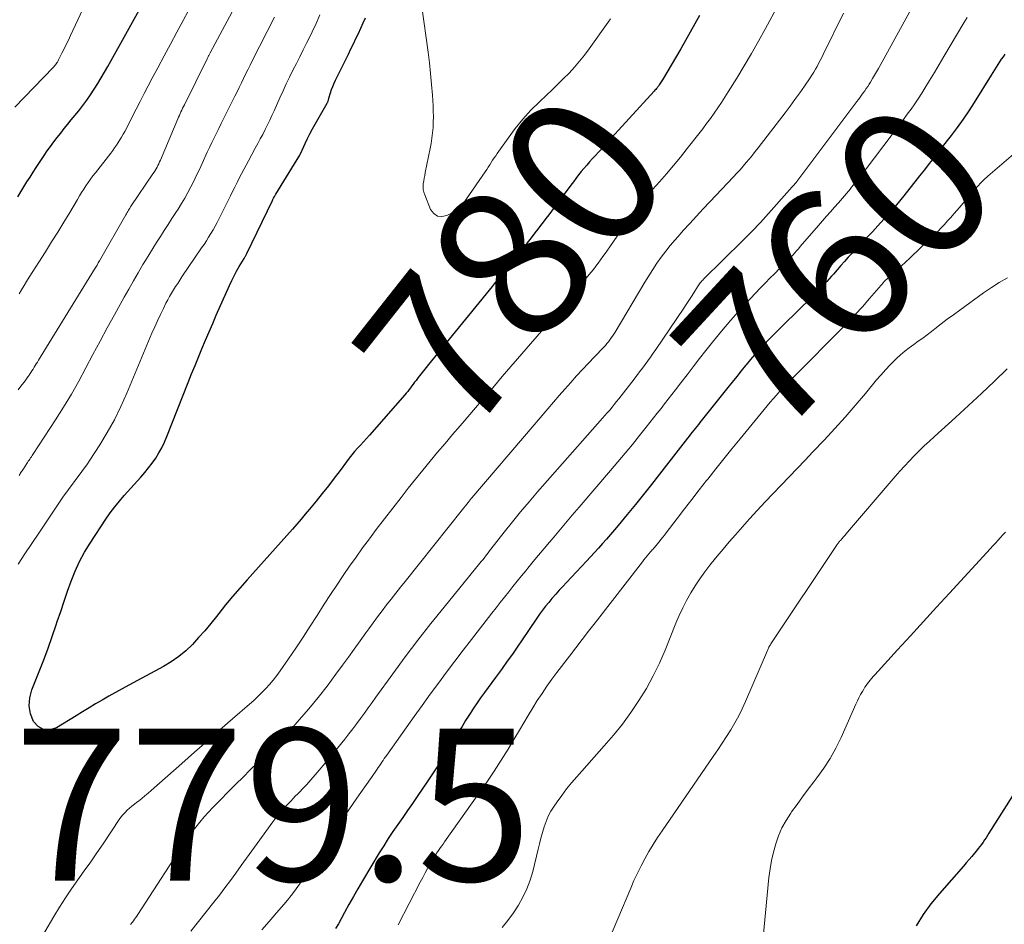
# Model space of a CAD drawing. Units: feet. Extents: x 2029997 to 2035013, y 560000 to 565000.
# Drawn here: x 2031123 to 2031253, y 563492 to 563611 of the extents above; entities that cross this region are included whole.
import ezdxf
from ezdxf.enums import TextEntityAlignment as Align

# ---------------------------------------------------------------- set-up
doc = ezdxf.new("R2010")
doc.units = ezdxf.units.FT
doc.header["$LTSCALE"] = 100
doc.header["$MEASUREMENT"] = 0
for name, color, linetype, lineweight in [('CONTOUR INDEX', 32, 'Continuous', 25), ('CONTOUR INDEX LABEL', 7, 'Continuous', 15), ('CONTOUR INTERMEDIATE', 40, 'Continuous', 15), ('SPOT ELEVATION', 7, 'Continuous', 15)]:
    doc.layers.add(name, color=color, linetype=linetype, lineweight=lineweight)
doc.styles.add('slant', font='romans.shx', dxfattribs={"oblique": 14.999978})

msp = doc.modelspace()

# ---------------------------------------------------------------- linework, layer by layer
at = {"layer": 'CONTOUR INDEX', "flags": 128}
for points, elevation in [([(2031123.06, 563587.78), (2031123.45, 563588.42), (2031123.84, 563589.07), (2031124.24, 563589.71), (2031124.65, 563590.34), (2031125.06, 563590.98), (2031125.47, 563591.61), (2031126.5, 563593.18), (2031126.91, 563593.79), (2031127.34, 563594.39), (2031127.78, 563594.98), (2031128.23, 563595.57), (2031128.7, 563596.14), (2031129.16, 563596.72), (2031129.62, 563597.29), (2031130.08, 563597.86), (2031131.07, 563599.08), (2031131.6, 563599.77), (2031132.12, 563600.47), (2031132.62, 563601.18), (2031133.09, 563601.91), (2031133.55, 563602.65), (2031134, 563603.4), (2031134.44, 563604.15), (2031134.87, 563604.9), (2031140.51, 563615.01)], 760), ([(2031212.69, 563611.59), (2031212.09, 563610.49), (2031211.48, 563609.39), (2031210.85, 563608.3), (2031210.22, 563607.21), (2031207.82, 563603.15), (2031207.74, 563603.01), (2031207.65, 563602.87), (2031207.56, 563602.73), (2031207.47, 563602.59), (2031207.39, 563602.47), (2031207.34, 563602.39), (2031207.28, 563602.31), (2031207.22, 563602.23), (2031207.16, 563602.16), (2031207.11, 563602.09), (2031207.02, 563601.98), (2031206.93, 563601.87), (2031206.83, 563601.76), (2031206.74, 563601.65), (2031200.17, 563594.46), (2031199.79, 563594.04), (2031199.4, 563593.62), (2031199.02, 563593.2), (2031198.63, 563592.78), (2031198.24, 563592.35), (2031197.86, 563591.93), (2031197.5, 563591.5), (2031197.14, 563591.07), (2031196.79, 563590.63), (2031196.45, 563590.19), (2031196.11, 563589.74), (2031195.77, 563589.29), (2031193.57, 563586.35), (2031193.21, 563585.87), (2031192.86, 563585.39), (2031192.5, 563584.92), (2031192.14, 563584.44), (2031191.78, 563583.97), (2031191.42, 563583.5), (2031191.05, 563583.03), (2031190.69, 563582.56), (2031188.32, 563579.54), (2031187.91, 563579.02), (2031187.5, 563578.51), (2031187.09, 563578), (2031186.68, 563577.49), (2031186.26, 563576.99), (2031185.84, 563576.48), (2031185.43, 563575.97), (2031185.01, 563575.47), (2031177.07, 563565.74), (2031176.73, 563565.31), (2031176.38, 563564.88), (2031176.05, 563564.45), (2031175.71, 563564.01), (2031175.41, 563563.62), (2031175.23, 563563.38), (2031175.05, 563563.14), (2031174.87, 563562.9), (2031174.69, 563562.66), (2031174.51, 563562.42), (2031174.32, 563562.18), (2031174.13, 563561.95), (2031173.94, 563561.73), (2031169.28, 563556.43), (2031168.9, 563556), (2031168.51, 563555.57), (2031168.12, 563555.14), (2031167.73, 563554.72), (2031167.34, 563554.29), (2031166.96, 563553.85), (2031166.6, 563553.4), (2031166.25, 563552.94), (2031165.42, 563551.81), (2031164.66, 563550.78), (2031163.88, 563549.77), (2031163.09, 563548.76), (2031162.28, 563547.77), (2031161.41, 563546.7), (2031160.85, 563546.03), (2031160.3, 563545.38), (2031159.73, 563544.73), (2031159.16, 563544.08), (2031153.19, 563537.43), (2031152.23, 563536.34), (2031151.29, 563535.24), (2031150.37, 563534.12), (2031149.46, 563532.98), (2031149.17, 563532.6), (2031148.41, 563531.66), (2031147.63, 563530.73), (2031146.82, 563529.82), (2031146, 563528.94), (2031145.13, 563528.1), (2031144.21, 563527.33), (2031143.22, 563526.65), (2031142.19, 563526.03), (2031137.63, 563523.58), (2031136.75, 563523.1), (2031135.88, 563522.61), (2031135.01, 563522.12), (2031134.15, 563521.61), (2031133.28, 563521.1), (2031132.42, 563520.59), (2031131.57, 563520.07), (2031130.71, 563519.55), (2031128.14, 563517.97), (2031127.25, 563517.72), (2031126.44, 563517.73), (2031125.73, 563518.13), (2031125.1, 563518.8), (2031124.72, 563519.82), (2031124.52, 563520.86), (2031124.61, 563521.91), (2031124.87, 563522.97), (2031125.85, 563525.39), (2031126.45, 563526.91), (2031127.02, 563528.43), (2031127.57, 563529.97), (2031128.09, 563531.51), (2031128.23, 563531.94), (2031128.68, 563533.27), (2031129.13, 563534.6), (2031129.59, 563535.93), (2031130.06, 563537.26), (2031130.58, 563538.56), (2031131.15, 563539.83), (2031131.82, 563541.05), (2031132.55, 563542.25), (2031134.64, 563545.41), (2031135.21, 563546.22), (2031135.79, 563547.01), (2031136.41, 563547.77), (2031137.05, 563548.52), (2031139.21, 563550.91), (2031139.73, 563551.51), (2031140.24, 563552.13), (2031140.72, 563552.77), (2031141.18, 563553.42), (2031141.61, 563554.1), (2031142, 563554.79), (2031142.35, 563555.51), (2031142.66, 563556.24), (2031145.46, 563563.37), (2031145.9, 563564.48), (2031146.35, 563565.59), (2031146.8, 563566.7), (2031147.26, 563567.8), (2031147.72, 563568.91), (2031148.19, 563570.01), (2031148.67, 563571.11), (2031149.15, 563572.2), (2031150.88, 563576.12), (2031151.18, 563576.75), (2031151.49, 563577.38), (2031151.82, 563578), (2031152.17, 563578.61), (2031152.8, 563579.66), (2031152.84, 563579.74), (2031152.89, 563579.82), (2031152.94, 563579.9), (2031152.99, 563579.98), (2031153.03, 563580.06), (2031153.08, 563580.15), (2031153.12, 563580.23), (2031153.16, 563580.31), (2031156.53, 563587.28), (2031156.58, 563587.39), (2031156.63, 563587.5), (2031156.69, 563587.6), (2031156.74, 563587.71), (2031156.8, 563587.81), (2031156.86, 563587.92), (2031156.92, 563588.02), (2031156.98, 563588.12), (2031160.12, 563593.24), (2031160.13, 563593.27), (2031160.15, 563593.29), (2031160.16, 563593.31), (2031160.17, 563593.33), (2031160.21, 563593.41), (2031160.23, 563593.44), (2031160.24, 563593.46), (2031160.25, 563593.48), (2031160.26, 563593.5), (2031160.83, 563594.77), (2031161.14, 563595.42), (2031161.46, 563596.06), (2031161.8, 563596.7), (2031162.15, 563597.33), (2031163.72, 563600.06), (2031163.76, 563600.14), (2031163.8, 563600.22), (2031163.83, 563600.3), (2031163.86, 563600.38), (2031163.88, 563600.47), (2031163.9, 563600.56), (2031163.93, 563600.64), (2031163.95, 563600.73), (2031164.17, 563601.42), (2031164.31, 563601.85), (2031164.47, 563602.27), (2031164.64, 563602.69), (2031164.84, 563603.1), (2031166.53, 563606.52), (2031166.86, 563607.2), (2031167.19, 563607.87), (2031167.51, 563608.55), (2031167.83, 563609.23), (2031168.15, 563609.92), (2031168.45, 563610.61), (2031168.75, 563611.3)], 780), ([(2031252.86, 563606.51), (2031252.62, 563606.17), (2031252.38, 563605.84), (2031252.15, 563605.49), (2031251.92, 563605.15), (2031251.7, 563604.8), (2031251.47, 563604.45), (2031251.25, 563604.11), (2031251.03, 563603.76), (2031248.81, 563600.16), (2031248.09, 563599.05), (2031247.36, 563597.96), (2031246.59, 563596.89), (2031245.79, 563595.83), (2031245.43, 563595.36), (2031244.8, 563594.55), (2031244.17, 563593.75), (2031243.54, 563592.94), (2031242.91, 563592.13), (2031242.28, 563591.32), (2031241.64, 563590.52), (2031241.01, 563589.71), (2031240.37, 563588.91), (2031239.58, 563587.91), (2031238.58, 563586.7), (2031237.56, 563585.5), (2031236.51, 563584.33), (2031235.43, 563583.18), (2031234.27, 563581.98), (2031233.76, 563581.44), (2031233.26, 563580.91), (2031232.76, 563580.37), (2031232.26, 563579.82), (2031231.77, 563579.27), (2031231.29, 563578.72), (2031230.8, 563578.17), (2031230.31, 563577.61), (2031230.06, 563577.32), (2031229.43, 563576.62), (2031228.8, 563575.93), (2031228.15, 563575.26), (2031227.49, 563574.61), (2031223.69, 563570.9), (2031223.06, 563570.27), (2031222.43, 563569.64), (2031221.8, 563569), (2031221.18, 563568.36), (2031220.57, 563567.71), (2031219.97, 563567.04), (2031219.39, 563566.37), (2031218.82, 563565.68), (2031218.76, 563565.61), (2031218.17, 563564.88), (2031217.58, 563564.15), (2031217, 563563.42), (2031216.41, 563562.68), (2031212.74, 563558.1), (2031212.54, 563557.85), (2031212.33, 563557.59), (2031212.13, 563557.33), (2031211.93, 563557.07), (2031211.73, 563556.82), (2031211.52, 563556.56), (2031211.32, 563556.3), (2031211.12, 563556.04), (2031207.45, 563551.32), (2031206.4, 563549.97), (2031205.34, 563548.64), (2031204.26, 563547.31), (2031203.18, 563545.99), (2031202, 563544.58), (2031201.5, 563543.98), (2031200.99, 563543.37), (2031200.47, 563542.78), (2031199.95, 563542.19), (2031199.42, 563541.6), (2031198.89, 563541.02), (2031198.36, 563540.44), (2031197.82, 563539.86), (2031195.18, 563537.06), (2031194.71, 563536.55), (2031194.25, 563536.04), (2031193.79, 563535.53), (2031193.33, 563535.01), (2031193.28, 563534.96), (2031192.86, 563534.46), (2031192.45, 563533.96), (2031192.06, 563533.44), (2031191.67, 563532.91), (2031191.3, 563532.37), (2031190.93, 563531.84), (2031190.56, 563531.3), (2031190.19, 563530.76), (2031189.38, 563529.54), (2031188.73, 563528.59), (2031188.08, 563527.64), (2031187.41, 563526.71), (2031186.74, 563525.78), (2031186.37, 563525.27), (2031185.88, 563524.6), (2031185.38, 563523.93), (2031184.89, 563523.26), (2031184.4, 563522.59), (2031183.91, 563521.92), (2031183.44, 563521.24), (2031182.97, 563520.55), (2031182.52, 563519.86), (2031182.43, 563519.71), (2031181.94, 563518.94), (2031181.46, 563518.16), (2031180.98, 563517.38), (2031180.51, 563516.59), (2031180.01, 563515.74), (2031179.29, 563514.54), (2031178.54, 563513.35), (2031177.77, 563512.17), (2031176.98, 563511), (2031175.57, 563508.96), (2031174.93, 563508.04), (2031174.3, 563507.12), (2031173.66, 563506.2), (2031173.01, 563505.28), (2031172.38, 563504.35), (2031171.76, 563503.42), (2031171.17, 563502.47), (2031170.58, 563501.52), (2031168.38, 563497.86), (2031167.77, 563496.82), (2031167.17, 563495.78), (2031166.58, 563494.73), (2031166.01, 563493.68), (2031165.56, 563492.85), (2031165.2, 563492.21), (2031164.84, 563491.58)], 760), ([(2031254.69, 563510.35), (2031250.75, 563504.12), (2031250.56, 563503.83), (2031250.37, 563503.53), (2031250.17, 563503.24), (2031249.98, 563502.94), (2031249.77, 563502.65), (2031249.56, 563502.37), (2031249.35, 563502.09), (2031249.13, 563501.82), (2031248.86, 563501.5), (2031248.51, 563501.07), (2031248.15, 563500.65), (2031247.78, 563500.22), (2031247.41, 563499.8), (2031244.24, 563496.19), (2031243.13, 563494.83), (2031242.11, 563493.42), (2031241.2, 563491.93)], 740)]:
    msp.add_lwpolyline(points, dxfattribs=dict(at, elevation=elevation))
at = {"layer": 'CONTOUR INTERMEDIATE', "flags": 128}
for points, elevation in [([(2031122.66, 563599.55), (2031127.68, 563604.74), (2031127.78, 563604.86), (2031127.89, 563604.97), (2031127.99, 563605.1), (2031128.08, 563605.22), (2031128.17, 563605.35), (2031128.26, 563605.48), (2031128.34, 563605.62), (2031128.41, 563605.76), (2031128.85, 563606.63), (2031129.14, 563607.21), (2031129.42, 563607.79), (2031129.7, 563608.37), (2031129.98, 563608.95), (2031135.78, 563621.37)], 756), ([(2031123.08, 563562.4), (2031123.45, 563562.88), (2031123.82, 563563.34), (2031124.01, 563563.59), (2031124.2, 563563.84), (2031124.38, 563564.1), (2031124.56, 563564.35), (2031124.6, 563564.42), (2031124.75, 563564.65), (2031124.9, 563564.88), (2031125.05, 563565.11), (2031125.19, 563565.35), (2031125.33, 563565.58), (2031125.47, 563565.82), (2031125.62, 563566.05), (2031125.76, 563566.29), (2031133.13, 563578.24), (2031133.3, 563578.52), (2031133.46, 563578.79), (2031133.62, 563579.07), (2031133.78, 563579.34), (2031137.24, 563585.39), (2031137.32, 563585.54), (2031137.41, 563585.69), (2031137.5, 563585.84), (2031137.59, 563585.99), (2031137.68, 563586.14), (2031137.77, 563586.28), (2031137.87, 563586.43), (2031137.97, 563586.57), (2031140.81, 563590.76), (2031140.96, 563590.98), (2031141.09, 563591.2), (2031141.22, 563591.42), (2031141.35, 563591.65), (2031141.47, 563591.88), (2031141.58, 563592.11), (2031141.69, 563592.35), (2031141.8, 563592.59), (2031144.09, 563598), (2031144.19, 563598.24), (2031144.29, 563598.47), (2031144.4, 563598.7), (2031144.5, 563598.93), (2031144.61, 563599.17), (2031144.72, 563599.4), (2031144.83, 563599.63), (2031144.95, 563599.86), (2031147.93, 563605.89), (2031147.98, 563605.99), (2031148.03, 563606.09), (2031148.08, 563606.2), (2031148.13, 563606.3), (2031148.15, 563606.34), (2031148.19, 563606.42), (2031148.24, 563606.51), (2031148.28, 563606.59), (2031148.33, 563606.67), (2031152.52, 563614.5)], 768), ([(2031123.22, 563575), (2031123.54, 563575.55), (2031123.86, 563576.1), (2031124.2, 563576.64), (2031124.54, 563577.18), (2031126.68, 563580.54), (2031127.49, 563581.83), (2031128.29, 563583.12), (2031129.09, 563584.41), (2031129.87, 563585.71), (2031130.89, 563587.42), (2031131.16, 563587.87), (2031131.44, 563588.32), (2031131.72, 563588.76), (2031132.01, 563589.21), (2031132.3, 563589.64), (2031132.61, 563590.08), (2031132.92, 563590.5), (2031133.24, 563590.92), (2031135.26, 563593.5), (2031135.52, 563593.83), (2031135.77, 563594.18), (2031136.01, 563594.53), (2031136.25, 563594.88), (2031136.48, 563595.24), (2031136.7, 563595.61), (2031136.91, 563595.98), (2031137.11, 563596.36), (2031138.61, 563599.29), (2031139.13, 563600.31), (2031139.66, 563601.33), (2031140.2, 563602.35), (2031140.73, 563603.36), (2031141.46, 563604.73), (2031142.29, 563606.28), (2031143.13, 563607.84), (2031143.96, 563609.39), (2031144.81, 563610.94), (2031145.46, 563612.15)], 764), ([(2031222.76, 563612.45), (2031221.38, 563609.88), (2031220.46, 563608.23), (2031219.53, 563606.58), (2031218.57, 563604.96), (2031217.59, 563603.35), (2031216.48, 563601.58), (2031216.03, 563600.87), (2031215.57, 563600.16), (2031215.09, 563599.46), (2031214.61, 563598.76), (2031214.12, 563598.07), (2031213.62, 563597.38), (2031213.11, 563596.71), (2031212.59, 563596.04), (2031211.08, 563594.1), (2031210.19, 563592.99), (2031209.29, 563591.89), (2031208.36, 563590.8), (2031207.42, 563589.73), (2031206.08, 563588.22), (2031205.81, 563587.91), (2031205.53, 563587.6), (2031205.26, 563587.28), (2031204.99, 563586.96), (2031204.73, 563586.64), (2031204.47, 563586.31), (2031204.22, 563585.98), (2031203.98, 563585.64), (2031200.89, 563581.19), (2031200.59, 563580.76), (2031200.29, 563580.33), (2031199.99, 563579.9), (2031199.69, 563579.47), (2031199.38, 563579.05), (2031199.07, 563578.63), (2031198.74, 563578.22), (2031198.41, 563577.82), (2031194.59, 563573.23), (2031194.33, 563572.92), (2031194.07, 563572.61), (2031193.8, 563572.31), (2031193.54, 563572), (2031193.27, 563571.7), (2031193.01, 563571.39), (2031192.74, 563571.09), (2031192.48, 563570.78), (2031186.76, 563564.13), (2031185.5, 563562.66), (2031184.24, 563561.2), (2031182.99, 563559.74), (2031181.73, 563558.28), (2031181.2, 563557.67), (2031180.21, 563556.51), (2031179.23, 563555.35), (2031178.25, 563554.19), (2031177.27, 563553.02), (2031176.3, 563551.84), (2031175.34, 563550.65), (2031174.4, 563549.46), (2031173.46, 563548.26), (2031170.19, 563544.02), (2031169.28, 563542.83), (2031168.39, 563541.63), (2031167.52, 563540.42), (2031166.66, 563539.2), (2031165.81, 563537.97), (2031164.98, 563536.73), (2031164.16, 563535.48), (2031163.35, 563534.23), (2031162.41, 563532.75), (2031161.48, 563531.31), (2031160.55, 563529.87), (2031159.59, 563528.45), (2031158.63, 563527.03), (2031157.53, 563525.44), (2031157.09, 563524.84), (2031156.64, 563524.25), (2031156.16, 563523.68), (2031155.66, 563523.13), (2031155.14, 563522.6), (2031154.61, 563522.07), (2031154.07, 563521.57), (2031153.51, 563521.07), (2031151.28, 563519.14), (2031149.61, 563517.69), (2031147.93, 563516.23), (2031146.27, 563514.77), (2031144.61, 563513.3), (2031140.59, 563509.72), (2031140.18, 563509.37), (2031139.76, 563509.02), (2031139.34, 563508.68), (2031138.91, 563508.35), (2031138.69, 563508.19), (2031138.37, 563507.94), (2031138.05, 563507.68), (2031137.74, 563507.41), (2031137.43, 563507.14), (2031137.14, 563506.85), (2031136.86, 563506.55), (2031136.61, 563506.23), (2031136.37, 563505.9), (2031134.26, 563502.73), (2031133.45, 563501.53), (2031132.63, 563500.34), (2031131.79, 563499.16), (2031130.95, 563497.99), (2031130.12, 563496.81), (2031129.31, 563495.61), (2031128.53, 563494.39), (2031127.78, 563493.16), (2031124.21, 563487.12)], 776), ([(2031231.62, 563611.88), (2031228.95, 563606.46), (2031228.76, 563606.07), (2031228.56, 563605.67), (2031228.35, 563605.29), (2031228.15, 563604.9), (2031227.93, 563604.52), (2031227.71, 563604.14), (2031227.47, 563603.77), (2031227.23, 563603.4), (2031226.5, 563602.32), (2031225.88, 563601.43), (2031225.25, 563600.54), (2031224.61, 563599.66), (2031223.95, 563598.79), (2031220.41, 563594.2), (2031220.03, 563593.71), (2031219.64, 563593.22), (2031219.24, 563592.73), (2031218.84, 563592.26), (2031218.43, 563591.78), (2031218.02, 563591.31), (2031217.6, 563590.85), (2031217.17, 563590.39), (2031214.07, 563587.1), (2031213.19, 563586.16), (2031212.31, 563585.21), (2031211.43, 563584.27), (2031210.56, 563583.32), (2031210.14, 563582.86), (2031209.49, 563582.12), (2031208.85, 563581.38), (2031208.25, 563580.61), (2031207.66, 563579.83), (2031207.1, 563579.03), (2031206.55, 563578.21), (2031206.02, 563577.39), (2031205.51, 563576.55), (2031201.6, 563569.98), (2031201.44, 563569.72), (2031201.27, 563569.46), (2031201.09, 563569.21), (2031200.91, 563568.96), (2031200.72, 563568.71), (2031200.52, 563568.48), (2031200.32, 563568.24), (2031200.11, 563568.02), (2031198.88, 563566.74), (2031198.09, 563565.9), (2031197.31, 563565.06), (2031196.53, 563564.21), (2031195.76, 563563.35), (2031194.99, 563562.49), (2031194.23, 563561.63), (2031193.48, 563560.76), (2031192.73, 563559.88), (2031182.76, 563548.21), (2031182.66, 563548.09), (2031182.27, 563547.6), (2031182.09, 563547.36), (2031181.91, 563547.13), (2031181.72, 563546.9), (2031181.54, 563546.67), (2031173.97, 563537.21), (2031173.36, 563536.44), (2031172.75, 563535.67), (2031172.15, 563534.9), (2031171.55, 563534.13), (2031170.95, 563533.35), (2031170.36, 563532.57), (2031169.78, 563531.78), (2031169.21, 563530.99), (2031168.82, 563530.45), (2031168.06, 563529.39), (2031167.29, 563528.32), (2031166.52, 563527.26), (2031165.75, 563526.2), (2031164.87, 563525), (2031163.71, 563523.46), (2031162.53, 563521.94), (2031161.3, 563520.46), (2031160.04, 563519), (2031159.25, 563518.12), (2031158.35, 563517.13), (2031157.44, 563516.16), (2031156.49, 563515.22), (2031155.54, 563514.28), (2031154.57, 563513.36), (2031153.61, 563512.43), (2031152.66, 563511.49), (2031151.72, 563510.55), (2031148.7, 563507.49), (2031148.11, 563506.88), (2031147.54, 563506.25), (2031146.99, 563505.59), (2031146.45, 563504.93), (2031145.94, 563504.24), (2031145.44, 563503.55), (2031144.96, 563502.85), (2031144.48, 563502.14), (2031138.82, 563493.42), (2031138.68, 563493.21), (2031138.53, 563493), (2031138.39, 563492.8), (2031138.24, 563492.59), (2031138.08, 563492.39), (2031138.01, 563492.29), (2031137.93, 563492.19), (2031137.86, 563492.1)], 772), ([(2031240.29, 563612.05), (2031236.21, 563604.62), (2031235.96, 563604.17), (2031235.7, 563603.73), (2031235.44, 563603.29), (2031235.17, 563602.85), (2031235, 563602.57), (2031234.81, 563602.28), (2031234.62, 563601.99), (2031234.42, 563601.7), (2031234.21, 563601.41), (2031234.01, 563601.13), (2031233.8, 563600.84), (2031233.59, 563600.56), (2031233.38, 563600.28), (2031225.49, 563589.76), (2031225.44, 563589.7), (2031225.39, 563589.64), (2031225.22, 563589.45), (2031225.14, 563589.35), (2031225.06, 563589.26), (2031224.97, 563589.16), (2031224.89, 563589.07), (2031221.43, 563585.18), (2031221.07, 563584.78), (2031220.7, 563584.38), (2031220.33, 563583.98), (2031219.95, 563583.58), (2031219.57, 563583.19), (2031219.19, 563582.8), (2031218.8, 563582.41), (2031218.41, 563582.03), (2031213.22, 563576.93), (2031213.11, 563576.82), (2031212.99, 563576.7), (2031212.89, 563576.58), (2031212.79, 563576.45), (2031212.69, 563576.32), (2031212.59, 563576.19), (2031212.5, 563576.06), (2031212.41, 563575.92), (2031211.94, 563575.16), (2031211.62, 563574.64), (2031211.29, 563574.13), (2031210.95, 563573.62), (2031210.62, 563573.11), (2031206.95, 563567.7), (2031206.61, 563567.2), (2031206.26, 563566.7), (2031205.91, 563566.21), (2031205.55, 563565.72), (2031205.18, 563565.23), (2031204.82, 563564.75), (2031204.45, 563564.27), (2031204.08, 563563.79), (2031202.38, 563561.59), (2031202.08, 563561.22), (2031201.79, 563560.84), (2031201.49, 563560.47), (2031201.19, 563560.1), (2031200.88, 563559.74), (2031200.57, 563559.38), (2031200.26, 563559.02), (2031199.95, 563558.66), (2031191.39, 563548.97), (2031190.27, 563547.67), (2031189.16, 563546.36), (2031188.08, 563545.03), (2031187.01, 563543.69), (2031185.27, 563541.44), (2031185.09, 563541.21), (2031184.91, 563540.98), (2031184.73, 563540.74), (2031184.54, 563540.51), (2031184.36, 563540.28), (2031184.18, 563540.05), (2031184, 563539.82), (2031183.81, 563539.59), (2031179.1, 563533.83), (2031177.37, 563531.68), (2031175.66, 563529.51), (2031174, 563527.31), (2031172.36, 563525.08), (2031170.13, 563522), (2031169.63, 563521.3), (2031169.13, 563520.6), (2031168.63, 563519.91), (2031168.12, 563519.21), (2031167.62, 563518.52), (2031167.1, 563517.84), (2031166.58, 563517.16), (2031166.05, 563516.48), (2031165.66, 563515.99), (2031164.93, 563515.08), (2031164.18, 563514.17), (2031163.43, 563513.28), (2031162.66, 563512.39), (2031161.04, 563510.54), (2031160.75, 563510.22), (2031160.46, 563509.9), (2031160.16, 563509.59), (2031159.85, 563509.28), (2031159.54, 563508.97), (2031159.24, 563508.67), (2031158.94, 563508.35), (2031158.64, 563508.04), (2031158.31, 563507.68), (2031157.86, 563507.18), (2031157.42, 563506.67), (2031156.99, 563506.14), (2031156.58, 563505.6), (2031154.52, 563502.78), (2031153.81, 563501.81), (2031153.11, 563500.84), (2031152.41, 563499.86), (2031151.71, 563498.88), (2031151, 563497.91), (2031150.29, 563496.94), (2031149.56, 563495.99), (2031148.82, 563495.05), (2031145.79, 563491.26)], 768), ([(2031200.97, 563611.17), (2031200.66, 563610.71), (2031198.19, 563607.23), (2031197.57, 563606.39), (2031196.92, 563605.58), (2031196.24, 563604.8), (2031195.53, 563604.03), (2031194.8, 563603.29), (2031194.07, 563602.55), (2031193.32, 563601.82), (2031192.56, 563601.11), (2031191.65, 563600.25), (2031190.53, 563599.13), (2031189.46, 563597.97), (2031188.46, 563596.74), (2031187.51, 563595.47), (2031186.09, 563593.46), (2031185.89, 563593.16), (2031185.69, 563592.87), (2031185.49, 563592.56), (2031185.3, 563592.26), (2031185.11, 563591.95), (2031184.92, 563591.65), (2031184.72, 563591.35), (2031184.52, 563591.06), (2031182.04, 563587.48), (2031181.87, 563587.25), (2031181.7, 563587.01), (2031181.53, 563586.79), (2031181.35, 563586.56), (2031181.15, 563586.36), (2031180.94, 563586.17), (2031180.72, 563586), (2031180.47, 563585.85), (2031179.48, 563585.31), (2031178.82, 563585.17), (2031178.24, 563585.22), (2031177.75, 563585.56), (2031177.33, 563586.08), (2031176.55, 563588.01), (2031176.43, 563588.37), (2031176.36, 563588.73), (2031176.35, 563589.09), (2031176.37, 563589.46), (2031176.43, 563589.84), (2031176.49, 563590.21), (2031176.56, 563590.58), (2031176.63, 563590.96), (2031177.27, 563594.09), (2031177.4, 563594.79), (2031177.51, 563595.48), (2031177.59, 563596.18), (2031177.65, 563596.89), (2031177.68, 563597.59), (2031177.69, 563598.3), (2031177.68, 563599), (2031177.65, 563599.71), (2031177.56, 563601.13), (2031177.45, 563602.54), (2031177.33, 563603.95), (2031177.17, 563605.36), (2031177, 563606.76), (2031176.19, 563612.75)], 784), ([(2031123.08, 563539.49), (2031123.97, 563540.85), (2031124.88, 563542.21), (2031125.79, 563543.56), (2031129.07, 563548.4), (2031129.49, 563549), (2031129.92, 563549.6), (2031130.36, 563550.19), (2031130.81, 563550.77), (2031131.26, 563551.35), (2031131.69, 563551.95), (2031132.11, 563552.55), (2031132.52, 563553.16), (2031133.81, 563555.16), (2031134.81, 563556.8), (2031135.75, 563558.47), (2031136.6, 563560.19), (2031137.39, 563561.95), (2031140.69, 563569.84), (2031141.05, 563570.66), (2031141.41, 563571.47), (2031141.79, 563572.28), (2031142.19, 563573.08), (2031142.53, 563573.77), (2031142.77, 563574.22), (2031143.01, 563574.67), (2031143.26, 563575.1), (2031143.53, 563575.53), (2031143.8, 563575.96), (2031144.07, 563576.38), (2031144.35, 563576.81), (2031144.63, 563577.23), (2031147.22, 563581.05), (2031147.53, 563581.51), (2031147.84, 563581.98), (2031148.14, 563582.46), (2031148.44, 563582.93), (2031148.72, 563583.41), (2031149, 563583.9), (2031149.27, 563584.39), (2031149.52, 563584.89), (2031151.01, 563587.88), (2031151.29, 563588.46), (2031151.58, 563589.05), (2031151.87, 563589.63), (2031152.16, 563590.21), (2031152.45, 563590.79), (2031152.75, 563591.37), (2031153.06, 563591.94), (2031153.37, 563592.51), (2031154.27, 563594.14), (2031154.6, 563594.75), (2031154.93, 563595.36), (2031155.25, 563595.97), (2031155.56, 563596.59), (2031155.86, 563597.21), (2031156.17, 563597.83), (2031156.46, 563598.45), (2031156.75, 563599.08), (2031157.51, 563600.79), (2031157.93, 563601.7), (2031158.35, 563602.6), (2031158.79, 563603.5), (2031159.23, 563604.4), (2031159.69, 563605.29), (2031160.13, 563606.18), (2031160.58, 563607.08), (2031161.03, 563607.97), (2031161.22, 563608.36), (2031161.75, 563609.46), (2031162.27, 563610.56), (2031162.76, 563611.67)], 776), ([(2031123.22, 563551.15), (2031123.3, 563551.27), (2031123.37, 563551.39), (2031123.45, 563551.52), (2031123.53, 563551.64), (2031123.61, 563551.76), (2031123.69, 563551.89), (2031123.77, 563552.01), (2031124.21, 563552.69), (2031124.31, 563552.85), (2031124.41, 563553), (2031124.52, 563553.15), (2031124.62, 563553.3), (2031124.73, 563553.45), (2031124.84, 563553.6), (2031124.94, 563553.76), (2031125.04, 563553.91), (2031128.01, 563558.45), (2031129.07, 563560.12), (2031130.1, 563561.82), (2031131.07, 563563.54), (2031132.01, 563565.28), (2031132.93, 563567.04), (2031133.87, 563568.79), (2031134.81, 563570.53), (2031135.76, 563572.27), (2031137.03, 563574.56), (2031137.63, 563575.64), (2031138.25, 563576.72), (2031138.87, 563577.79), (2031139.5, 563578.86), (2031139.82, 563579.38), (2031140.3, 563580.18), (2031140.79, 563580.98), (2031141.29, 563581.77), (2031141.8, 563582.56), (2031142.3, 563583.34), (2031142.81, 563584.13), (2031143.32, 563584.92), (2031143.83, 563585.71), (2031144.11, 563586.15), (2031144.56, 563586.87), (2031144.99, 563587.59), (2031145.4, 563588.33), (2031145.8, 563589.08), (2031146.18, 563589.83), (2031146.55, 563590.59), (2031146.92, 563591.35), (2031147.27, 563592.12), (2031147.96, 563593.63), (2031148.26, 563594.26), (2031148.56, 563594.89), (2031148.86, 563595.52), (2031149.17, 563596.14), (2031149.49, 563596.76), (2031149.8, 563597.38), (2031150.11, 563598.01), (2031150.42, 563598.63), (2031151.59, 563600.98), (2031151.87, 563601.56), (2031152.16, 563602.15), (2031152.44, 563602.73), (2031152.72, 563603.31), (2031153, 563603.89), (2031153.29, 563604.47), (2031153.58, 563605.05), (2031153.87, 563605.63), (2031156.82, 563611.38)], 772), ([(2031247.87, 563611.33), (2031247.45, 563610.62), (2031244.84, 563606.19), (2031244.22, 563605.14), (2031243.59, 563604.1), (2031242.96, 563603.06), (2031242.31, 563602.02), (2031241.91, 563601.37), (2031241.45, 563600.66), (2031240.99, 563599.97), (2031240.51, 563599.28), (2031240.02, 563598.61), (2031239.52, 563597.94), (2031239.02, 563597.27), (2031238.51, 563596.61), (2031238.01, 563595.94), (2031234.59, 563591.45), (2031234.09, 563590.8), (2031233.59, 563590.15), (2031233.08, 563589.5), (2031232.56, 563588.86), (2031232.53, 563588.82), (2031232.02, 563588.2), (2031231.51, 563587.59), (2031230.99, 563586.99), (2031230.45, 563586.39), (2031229.92, 563585.8), (2031229.39, 563585.2), (2031228.86, 563584.6), (2031228.34, 563584), (2031225.94, 563581.22), (2031225.7, 563580.94), (2031225.45, 563580.66), (2031225.21, 563580.39), (2031224.97, 563580.11), (2031224.72, 563579.84), (2031224.47, 563579.57), (2031224.21, 563579.3), (2031223.95, 563579.04), (2031223.22, 563578.32), (2031222.59, 563577.7), (2031221.96, 563577.08), (2031221.35, 563576.45), (2031220.73, 563575.81), (2031219.34, 563574.35), (2031218.06, 563572.97), (2031216.81, 563571.56), (2031215.59, 563570.12), (2031214.4, 563568.65), (2031213.54, 563567.55), (2031212.71, 563566.49), (2031211.88, 563565.43), (2031211.06, 563564.36), (2031210.23, 563563.3), (2031209.54, 563562.4), (2031209.06, 563561.78), (2031208.58, 563561.16), (2031208.1, 563560.54), (2031207.63, 563559.93), (2031207.14, 563559.31), (2031206.66, 563558.7), (2031206.17, 563558.09), (2031205.69, 563557.48), (2031204.8, 563556.38), (2031203.87, 563555.22), (2031202.92, 563554.07), (2031201.97, 563552.93), (2031201, 563551.8), (2031196.86, 563546.96), (2031195.96, 563545.92), (2031195.07, 563544.87), (2031194.18, 563543.83), (2031193.3, 563542.78), (2031192.96, 563542.38), (2031192.25, 563541.53), (2031191.53, 563540.67), (2031190.82, 563539.82), (2031190.12, 563538.96), (2031189.84, 563538.62), (2031189.28, 563537.93), (2031188.71, 563537.24), (2031188.16, 563536.54), (2031187.6, 563535.84), (2031187.04, 563535.14), (2031186.49, 563534.44), (2031185.94, 563533.73), (2031185.39, 563533.03), (2031182.72, 563529.59), (2031181.61, 563528.16), (2031180.52, 563526.73), (2031179.43, 563525.28), (2031178.35, 563523.83), (2031177.28, 563522.38), (2031176.22, 563520.92), (2031175.16, 563519.45), (2031174.12, 563517.98), (2031171.56, 563514.38), (2031171.4, 563514.15), (2031171.24, 563513.92), (2031171.08, 563513.68), (2031170.93, 563513.45), (2031170.77, 563513.22), (2031170.61, 563512.99), (2031170.45, 563512.75), (2031170.29, 563512.52), (2031170.22, 563512.41), (2031170.02, 563512.13), (2031169.83, 563511.84), (2031169.63, 563511.56), (2031169.43, 563511.28), (2031167.64, 563508.74), (2031166.56, 563507.18), (2031165.49, 563505.62), (2031164.44, 563504.03), (2031163.41, 563502.44), (2031161.58, 563499.58), (2031161.17, 563498.96), (2031160.75, 563498.33), (2031160.32, 563497.72), (2031159.89, 563497.11), (2031159.44, 563496.5), (2031158.99, 563495.91), (2031158.51, 563495.33), (2031158.03, 563494.75), (2031157.08, 563493.65), (2031156.12, 563492.53), (2031155.14, 563491.41)], 764), ([(2031253.99, 563593.38), (2031250.63, 563590.48), (2031250.44, 563590.32), (2031250.26, 563590.16), (2031250.09, 563589.99), (2031249.91, 563589.83), (2031249.74, 563589.65), (2031249.57, 563589.48), (2031249.41, 563589.3), (2031249.25, 563589.12), (2031246.57, 563585.99), (2031246.16, 563585.52), (2031245.74, 563585.05), (2031245.32, 563584.59), (2031244.9, 563584.13), (2031244.46, 563583.67), (2031244.02, 563583.22), (2031243.58, 563582.78), (2031243.13, 563582.35), (2031240.34, 563579.7), (2031239.8, 563579.19), (2031239.25, 563578.68), (2031238.7, 563578.17), (2031238.14, 563577.67), (2031237.06, 563576.71), (2031237.04, 563576.69), (2031237.03, 563576.68), (2031237.01, 563576.66), (2031236.99, 563576.64), (2031236.93, 563576.57), (2031236.92, 563576.56), (2031236.9, 563576.54), (2031236.89, 563576.52), (2031236.87, 563576.5), (2031235.05, 563574.39), (2031234.12, 563573.32), (2031233.17, 563572.28), (2031232.19, 563571.25), (2031231.2, 563570.23), (2031225.53, 563564.55), (2031225.21, 563564.23), (2031224.89, 563563.9), (2031224.57, 563563.58), (2031224.25, 563563.26), (2031223.93, 563562.93), (2031223.62, 563562.6), (2031223.31, 563562.26), (2031223.01, 563561.92), (2031222.8, 563561.68), (2031222.39, 563561.22), (2031221.99, 563560.75), (2031221.6, 563560.28), (2031221.2, 563559.81), (2031218.03, 563555.96), (2031216.95, 563554.64), (2031215.88, 563553.33), (2031214.83, 563552), (2031213.78, 563550.67), (2031213.62, 563550.47), (2031212.66, 563549.23), (2031211.69, 563547.99), (2031210.73, 563546.75), (2031209.77, 563545.5), (2031208.31, 563543.59), (2031208.08, 563543.3), (2031207.85, 563543.01), (2031207.62, 563542.72), (2031207.39, 563542.43), (2031207.13, 563542.12), (2031207.02, 563541.99), (2031206.92, 563541.86), (2031206.81, 563541.73), (2031206.69, 563541.6), (2031206.58, 563541.47), (2031206.47, 563541.35), (2031206.36, 563541.22), (2031206.25, 563541.09), (2031206.03, 563540.84), (2031205.82, 563540.58), (2031205.6, 563540.32), (2031205.39, 563540.06), (2031205.18, 563539.8), (2031198.95, 563531.76), (2031198.11, 563530.67), (2031197.27, 563529.59), (2031196.43, 563528.5), (2031195.59, 563527.4), (2031193.95, 563525.26), (2031193.27, 563524.35), (2031192.61, 563523.43), (2031191.98, 563522.49), (2031191.36, 563521.54), (2031190.76, 563520.58), (2031190.17, 563519.61), (2031189.59, 563518.64), (2031189.01, 563517.66), (2031188.42, 563516.64), (2031187.54, 563515.16), (2031186.63, 563513.7), (2031185.68, 563512.26), (2031184.71, 563510.84), (2031179.16, 563502.97), (2031178.96, 563502.68), (2031178.76, 563502.4), (2031178.56, 563502.11), (2031178.36, 563501.83), (2031178.16, 563501.54), (2031177.97, 563501.25), (2031177.79, 563500.96), (2031177.61, 563500.66), (2031177.28, 563500.08), (2031176.94, 563499.49), (2031176.61, 563498.9), (2031176.29, 563498.3), (2031175.97, 563497.7), (2031173.05, 563492.08)], 756), ([(2031253.18, 563577.1), (2031252.11, 563576.49), (2031251.08, 563575.82), (2031250.06, 563575.12), (2031246.92, 563572.86), (2031246.1, 563572.26), (2031245.28, 563571.66), (2031244.47, 563571.05), (2031243.66, 563570.43), (2031243.22, 563570.08), (2031242.63, 563569.64), (2031242.05, 563569.2), (2031241.45, 563568.77), (2031240.86, 563568.35), (2031240.27, 563567.92), (2031239.69, 563567.47), (2031239.14, 563566.99), (2031238.6, 563566.49), (2031238.39, 563566.28), (2031237.76, 563565.66), (2031237.15, 563565.02), (2031236.57, 563564.37), (2031235.99, 563563.7), (2031234.5, 563561.91), (2031233.18, 563560.35), (2031231.84, 563558.8), (2031230.47, 563557.29), (2031229.08, 563555.79), (2031227.61, 563554.24), (2031226.57, 563553.14), (2031225.52, 563552.05), (2031224.47, 563550.95), (2031223.41, 563549.86), (2031222.36, 563548.77), (2031221.32, 563547.67), (2031220.29, 563546.55), (2031219.27, 563545.43), (2031217.42, 563543.35), (2031216.6, 563542.42), (2031215.79, 563541.47), (2031215, 563540.51), (2031214.22, 563539.55), (2031214.05, 563539.33), (2031213.38, 563538.45), (2031212.74, 563537.55), (2031212.13, 563536.63), (2031211.55, 563535.69), (2031211, 563534.72), (2031210.49, 563533.74), (2031210.03, 563532.74), (2031209.59, 563531.72), (2031208.18, 563528.19), (2031207.43, 563526.47), (2031206.62, 563524.78), (2031205.71, 563523.14), (2031204.73, 563521.54), (2031203.67, 563519.98), (2031202.57, 563518.47), (2031201.39, 563517), (2031200.17, 563515.58), (2031196.55, 563511.54), (2031195.86, 563510.74), (2031195.2, 563509.93), (2031194.57, 563509.09), (2031193.96, 563508.24), (2031193.56, 563507.66), (2031193.16, 563507.02), (2031192.8, 563506.35), (2031192.51, 563505.66), (2031192.26, 563504.94), (2031192.05, 563504.21), (2031191.84, 563503.48), (2031191.65, 563502.74), (2031191.46, 563502), (2031190.76, 563499.1), (2031190.41, 563497.94), (2031190, 563496.8), (2031189.48, 563495.71), (2031188.89, 563494.65), (2031188.21, 563493.64), (2031187.49, 563492.65), (2031186.72, 563491.72)], 752), ([(2031253.15, 563565.16), (2031251.47, 563563.53), (2031249.78, 563561.92), (2031248.07, 563560.33), (2031246.35, 563558.75), (2031243.6, 563556.27), (2031242.92, 563555.64), (2031242.25, 563555.01), (2031241.59, 563554.36), (2031240.94, 563553.71), (2031240.29, 563553.04), (2031239.66, 563552.37), (2031239.04, 563551.68), (2031238.43, 563550.99), (2031232.15, 563543.67), (2031231.97, 563543.46), (2031231.8, 563543.26), (2031231.62, 563543.06), (2031231.44, 563542.86), (2031231.23, 563542.61), (2031231.16, 563542.53), (2031231.09, 563542.45), (2031231.02, 563542.37), (2031230.96, 563542.29), (2031230.89, 563542.21), (2031230.83, 563542.12), (2031230.77, 563542.04), (2031230.71, 563541.95), (2031222.08, 563529), (2031222.01, 563528.89), (2031221.95, 563528.78), (2031221.89, 563528.68), (2031221.83, 563528.56), (2031221.78, 563528.45), (2031221.73, 563528.34), (2031221.68, 563528.23), (2031221.63, 563528.11), (2031218.75, 563521.43), (2031218.31, 563520.47), (2031217.85, 563519.53), (2031217.34, 563518.61), (2031216.81, 563517.71), (2031216.25, 563516.82), (2031215.68, 563515.94), (2031215.1, 563515.06), (2031214.51, 563514.19), (2031207.76, 563504.43), (2031207.16, 563503.54), (2031206.58, 563502.63), (2031206.03, 563501.71), (2031205.5, 563500.77), (2031205, 563499.82), (2031204.52, 563498.86), (2031204.07, 563497.88), (2031203.64, 563496.9), (2031200.25, 563488.85)], 748), ([(2031252.93, 563543.7), (2031252.59, 563543.34), (2031252.26, 563542.98), (2031251.94, 563542.61), (2031251.61, 563542.25), (2031251.28, 563541.89), (2031250.95, 563541.53), (2031245.59, 563535.67), (2031243.88, 563533.81), (2031242.17, 563531.94), (2031240.46, 563530.08), (2031238.75, 563528.21), (2031235.73, 563524.92), (2031235.54, 563524.7), (2031235.34, 563524.48), (2031235.15, 563524.25), (2031234.96, 563524.03), (2031234.78, 563523.79), (2031234.61, 563523.55), (2031234.45, 563523.31), (2031234.29, 563523.05), (2031234.12, 563522.75), (2031233.88, 563522.34), (2031233.66, 563521.93), (2031233.46, 563521.51), (2031233.26, 563521.08), (2031231.3, 563516.7), (2031230.62, 563515.31), (2031229.87, 563513.95), (2031229.03, 563512.65), (2031228.13, 563511.39), (2031227.73, 563510.87), (2031226.98, 563509.89), (2031226.24, 563508.91), (2031225.52, 563507.91), (2031224.8, 563506.91), (2031224.69, 563506.74), (2031224.08, 563505.79), (2031223.54, 563504.81), (2031223.1, 563503.78), (2031222.72, 563502.72), (2031222.42, 563501.63), (2031222.17, 563500.53), (2031221.98, 563499.42), (2031221.83, 563498.3), (2031220.83, 563488.07)], 744)]:
    msp.add_lwpolyline(points, dxfattribs=dict(at, elevation=elevation))

# ---------------------------------------------------------------- texts
at = {"layer": 'CONTOUR INDEX LABEL', "style": 'slant', "oblique": 15}
for s, rotation, p in [('780', 51.6787, (2031188, 563579.13, 780)), ('760', 47.2574, (2031230.56, 563578.47, 760))]:
    msp.add_text(s, height=20, rotation=rotation, dxfattribs=at).set_placement(p, align=Align.MIDDLE_CENTER)
at = {"layer": 'SPOT ELEVATION', "style": 'slant', "oblique": 15}
msp.add_text('779.5', height=20, dxfattribs=at).set_placement((2031122.52, 563497.87, 779.46))

doc.saveas('drawing.dxf')
